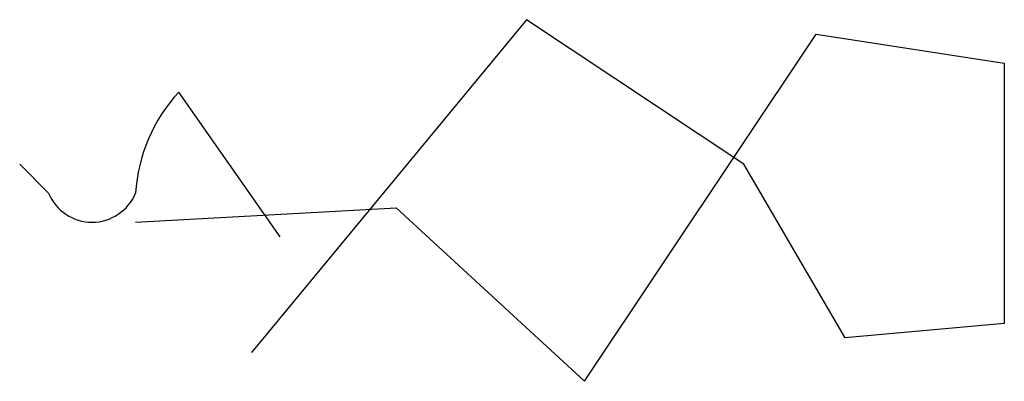
# Model space of a CAD drawing. Extents: x 6 to 18784, y -131989 to 3598.
# Drawn here: x 219 to 225, y 3543 to 3545 of the extents above; entities that cross this region are included whole.
import ezdxf

# ---------------------------------------------------------------- set-up
doc = ezdxf.new("R2010")
doc.units = 0
doc.header["$MEASUREMENT"] = 0
doc.layers.add('MAIN', color=5, linetype='CONTINUOUS')

msp = doc.modelspace()

# ---------------------------------------------------------------- linework, layer by layer
at = {"layer": 'MAIN'}
for p, q in [((221.9113, 3544.847), (220.3027, 3542.8997)), ((223.1813, 3544.0004), (221.9113, 3544.847)), ((222.25, 3542.7304), (223.6047, 3544.7624)), ((223.6047, 3544.7624), (224.7053, 3544.593)), ((224.7053, 3544.593), (224.7053, 3543.069)), ((220.472, 3543.577), (219.8793, 3544.4237)), ((219.1173, 3543.831), (218.948, 3544.0004)), ((223.774, 3542.9844), (223.1813, 3544.0004)), ((219.6253, 3543.6617), (221.1493, 3543.7464)), ((221.1493, 3543.7464), (222.25, 3542.7304)), ((224.7053, 3543.069), (223.774, 3542.9844))]:
    msp.add_line(p, q, dxfattribs=at)
for centre, radius, start, end in [((220.5822, 3543.7717), 0.9587, 137.15144, 176.45386), ((219.3713, 3543.9369), 0.2752, 202.63268, 337.36732)]:
    msp.add_arc(centre, radius, start, end, dxfattribs=at)

doc.saveas('drawing.dxf')
